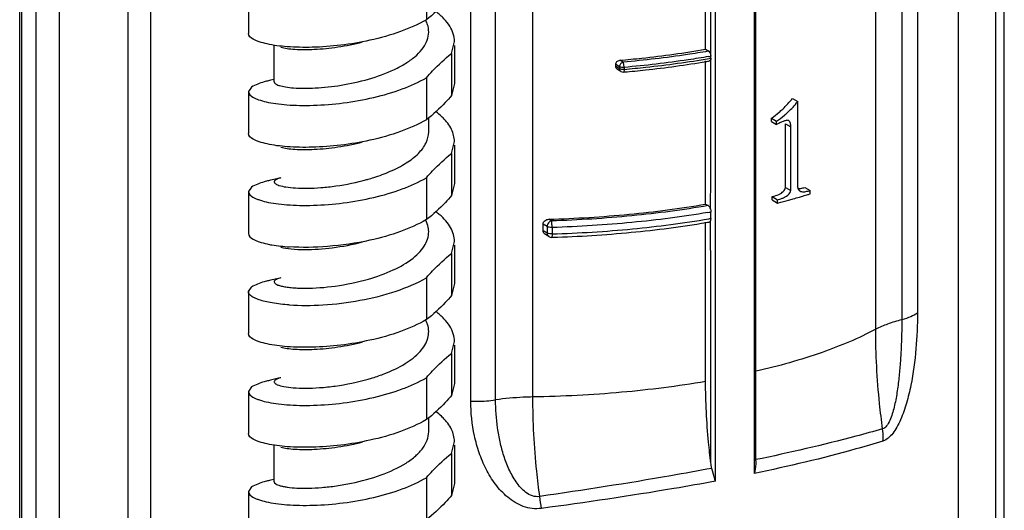
# Model space of a CAD drawing. Units: inches. Extents: x -13153 to 29, y -20 to 9013.
# Drawn here: x -13025 to -12968, y 8611 to 8640 of the extents above; entities that cross this region are included whole.
import ezdxf

# ---------------------------------------------------------------- set-up
doc = ezdxf.new("R2010")
doc.units = ezdxf.units.IN
doc.header["$MEASUREMENT"] = 0

msp = doc.modelspace()

# ---------------------------------------------------------------- linework, layer by layer
for p, q in [((-12968.267, 8594.516), (-12968.267, 8714.686)), ((-12967.767, 8594.813), (-12967.767, 8714.796)), ((-12970.447, 8714.207), (-12970.447, 8579.542)), ((-12972.826, 8713.684), (-12972.826, 8622.81)), ((-12975.257, 8621.862), (-12975.257, 8713.15)), ((-12973.741, 8713.483), (-12973.741, 8622.421)), ((-12982.329, 8613.461), (-12982.329, 8711.597)), ((-12982.237, 8614.203), (-12982.237, 8711.617)), ((-12984.598, 8613.013), (-12984.598, 8711.099)), ((-12998.847, 8617.672), (-12998.847, 8708.977)), ((-12997.403, 8617.748), (-12997.403, 8708.654)), ((-12995.23, 8617.918), (-12995.23, 8708.817)), ((-13018.803, 8574.416), (-13018.803, 8703.838)), ((-13017.494, 8574.321), (-13017.494, 8704.26)), ((-13025.127, 8584.513), (-13025.127, 8702.989)), ((-13024.993, 8584.342), (-13024.993, 8702.981)), ((-13024.193, 8702.964), (-13024.193, 8583.868)), ((-13022.827, 8703.045), (-13022.827, 8583.743)), ((-12985.168, 8638.177), (-12985.168, 8646.908)), ((-13001.434, 8642.346), (-13001.434, 8639.903)), ((-13011.8, 8641.541), (-13011.8, 8639.098)), ((-13010.3, 8636.279), (-13010.3, 8638.392)), ((-12999.969, 8637.924), (-12999.8, 8638.628)), ((-12999.8, 8638.408), (-12999.8, 8636.185)), ((-12999.969, 8637.924), (-12999.969, 8635.481)), ((-12985.168, 8638.177), (-12984.988, 8638.07)), ((-12984.988, 8638.07), (-12985.031, 8638.063)), ((-12984.862, 8637.845), (-12984.862, 8637.995)), ((-12984.862, 8637.77), (-12984.862, 8637.845)), ((-12990.184, 8637.16), (-12990.405, 8637.291)), ((-12990.405, 8637.178), (-12990.405, 8637.291)), ((-12989.976, 8637.427), (-12990.163, 8637.538)), ((-12985.168, 8629.156), (-12985.168, 8637.496)), ((-12984.964, 8637.644), (-12984.867, 8637.66)), ((-12984.867, 8637.66), (-12984.867, 8637.773)), ((-12984.862, 8637.582), (-12984.862, 8637.657)), ((-12984.862, 8637.432), (-12984.862, 8637.582)), ((-12990.184, 8637.048), (-12990.405, 8637.178)), ((-12990.098, 8636.882), (-12990.305, 8637.004)), ((-12990.184, 8637.16), (-12990.184, 8637.048)), ((-12990.099, 8636.882), (-12990.098, 8636.882)), ((-12989.955, 8636.85), (-12989.899, 8636.855)), ((-12989.915, 8637.122), (-12989.915, 8637.009)), ((-13010.516, 8636.37), (-13010.632, 8636.344)), ((-13010.3, 8636.422), (-13010.516, 8636.37)), ((-13001.434, 8636.52), (-13001.434, 8634.077)), ((-12999.8, 8636.185), (-12999.969, 8635.481)), ((-13011.631, 8635.978), (-13011.8, 8635.715)), ((-13011.8, 8635.715), (-13011.8, 8633.272)), ((-12980.107, 8635.311), (-12979.802, 8635.13)), ((-12979.802, 8630.124), (-12979.802, 8635.13)), ((-13001.3, 8633.366), (-13001.3, 8634.182)), ((-12981.337, 8634.162), (-12981.035, 8633.983)), ((-12981.337, 8633.967), (-12981.337, 8634.162)), ((-12981.337, 8633.967), (-12981.035, 8633.788)), ((-12981.035, 8633.788), (-12981.035, 8633.983)), ((-12980.511, 8633.83), (-12980.207, 8633.65)), ((-12980.511, 8630.124), (-12980.511, 8633.83)), ((-12980.207, 8629.944), (-12980.207, 8633.65)), ((-12999.969, 8632.098), (-12999.8, 8632.802)), ((-12999.969, 8632.098), (-12999.969, 8629.655)), ((-12999.8, 8632.582), (-12999.8, 8630.359)), ((-13001.434, 8630.694), (-13001.434, 8628.251)), ((-12999.8, 8630.359), (-12999.969, 8629.655)), ((-13011.631, 8630.152), (-13011.8, 8629.889)), ((-13011.8, 8629.889), (-13011.8, 8627.446)), ((-12980.511, 8630.124), (-12980.207, 8629.944)), ((-12979.393, 8630.131), (-12979.086, 8629.949)), ((-12979.086, 8629.754), (-12979.086, 8629.949)), ((-12981.281, 8629.593), (-12980.979, 8629.414)), ((-12981.281, 8629.398), (-12981.281, 8629.593)), ((-12981.281, 8629.398), (-12980.979, 8629.219)), ((-12980.979, 8629.219), (-12980.979, 8629.414)), ((-12980.979, 8629.219), (-12980.93, 8629.231)), ((-12979.7, 8629.568), (-12979.639, 8629.586)), ((-12979.639, 8629.586), (-12979.586, 8629.602)), ((-12985.168, 8629.156), (-12985.018, 8629.067)), ((-12984.867, 8628.32), (-12984.867, 8628.696)), ((-12994.14, 8628.177), (-12994.305, 8628.275)), ((-12985.168, 8618.819), (-12985.168, 8628.114)), ((-12984.89, 8628.115), (-12984.891, 8628.181)), ((-12994.4, 8627.844), (-12994.637, 8627.985)), ((-12994.637, 8627.609), (-12994.637, 8627.985)), ((-12994.4, 8627.468), (-12994.637, 8627.609)), ((-12994.4, 8627.844), (-12994.4, 8627.468)), ((-12994.113, 8627.793), (-12994.113, 8627.417)), ((-12999.969, 8626.272), (-12999.8, 8626.976)), ((-12994.293, 8627.261), (-12994.499, 8627.384)), ((-12994.293, 8627.262), (-12994.293, 8627.261)), ((-12994.131, 8627.22), (-12994.082, 8627.221)), ((-12999.8, 8626.755), (-12999.8, 8624.533)), ((-12999.969, 8626.272), (-12999.969, 8623.829)), ((-13001.434, 8624.868), (-13001.434, 8622.425)), ((-13011.8, 8624.063), (-13011.631, 8624.326)), ((-13011.8, 8624.063), (-13011.8, 8621.62)), ((-12999.8, 8624.533), (-12999.969, 8623.829)), ((-12999.969, 8620.446), (-12999.8, 8621.15)), ((-12999.8, 8620.929), (-12999.8, 8618.707)), ((-12999.969, 8620.446), (-12999.969, 8618.002)), ((-13001.434, 8619.042), (-13001.434, 8616.598)), ((-13011.631, 8618.5), (-13011.8, 8618.237)), ((-12999.8, 8618.707), (-12999.969, 8618.002)), ((-13011.8, 8618.237), (-13011.8, 8615.794)), ((-13001.3, 8615.888), (-13001.3, 8616.704)), ((-13010.3, 8612.975), (-13010.3, 8615.087)), ((-12999.969, 8614.62), (-12999.8, 8615.324)), ((-12999.8, 8615.103), (-12999.8, 8612.881)), ((-12999.969, 8614.62), (-12999.969, 8612.176)), ((-13001.434, 8613.216), (-13001.434, 8610.772)), ((-13011.631, 8612.674), (-13011.8, 8612.411)), ((-13010.516, 8613.066), (-13010.632, 8613.04)), ((-13010.3, 8613.118), (-13010.516, 8613.066)), ((-12999.8, 8612.881), (-12999.969, 8612.176)), ((-13011.8, 8612.411), (-13011.8, 8609.968))]:
    msp.add_line(p, q)
for points in [[(-13009.905, 8630.692), (-13010.042, 8630.657), (-13010.516, 8630.544), (-13010.632, 8630.518)], [(-13009.905, 8624.866), (-13010.05, 8624.829), (-13010.516, 8624.718), (-13010.632, 8624.692)], [(-13009.905, 8619.04), (-13010.042, 8619.005), (-13010.516, 8618.892), (-13010.632, 8618.866)]]:
    msp.add_lwpolyline(points)
for centre, radius, start, end in [((-12994.457, 8692.937), 56.251, 279.53242, 279.73836), ((-12994.408, 8693.311), 56.352, 279.62942, 279.74701), ((-12989.976, 8637.09), 0.241, 239.40932, 275.08373), ((-13009.538, 8637.533), 1.537, 251.71565, 252.64106), ((-12984.664, 8638.965), 5.843, 304.71597, 310.34831), ((-12984.366, 8638.807), 5.862, 304.62833, 310.24606), ((-12979.567, 8631.289), 2.898, 118.59045, 120.43088), ((-12979.634, 8631.414), 2.756, 116.03255, 118.59702), ((-13008.189, 8642.33), 12.194, 285.6701, 285.96415), ((-12980.034, 8632.163), 2.131, 284.51878, 287.51804), ((-12989.609, 8663.577), 35.423, 286.9847, 287.28208), ((-12979.77, 8632.147), 2.302, 285.96766, 287.29702), ((-12991.197, 8669.118), 41.187, 284.43437, 285.29607), ((-12990.757, 8667.503), 39.514, 285.29928, 285.69329), ((-12990.419, 8666.301), 38.265, 285.6923, 286.26769), ((-12989.903, 8664.542), 36.431, 286.45035, 286.98361), ((-13003.537, 8625.214), 4.396, 49.50657, 52.72465), ((-12994.409, 8684.245), 56.362, 279.57148, 279.74677), ((-12994.443, 8683.372), 56.066, 279.54673, 279.73632), ((-12994.394, 8683.781), 56.273, 279.62522, 279.74685), ((-12994.14, 8627.52), 0.301, 239.40936, 271.75839), ((-13159.654, 8587.678), 166.626, 8.19327, 8.43388)]:
    msp.add_arc(centre, radius, start, end)
for points, knots in [([(-12984.862, 8637.995), (-12984.862, 8639.478), (-12984.866, 8641.703), (-12984.855, 8644.674), (-12984.875, 8646.162), (-12984.89, 8646.909)], [0, 0, 0, 0, 0.499117, 0.748643, 1, 1, 1, 1]), ([(-12999.969, 8641.307), (-13000.087, 8641.171), (-13000.54, 8640.669), (-13001.035, 8640.199), (-13001.434, 8639.903)], [0, 0, 0, 0, 0.265465, 1, 1, 1, 1]), ([(-12999.8, 8638.628), (-12999.8, 8638.78), (-12999.85, 8639.097), (-13000.067, 8639.549), (-13000.414, 8639.98), (-13000.707, 8640.235), (-13000.869, 8640.36)], [0, 0, 0, 0, 0.216657, 0.448677, 0.707749, 1, 1, 1, 1]), ([(-13004.814, 8636.439), (-13004.294, 8636.589), (-13003.549, 8636.855), (-13002.66, 8637.332), (-13002.118, 8637.717), (-13001.698, 8638.134), (-13001.412, 8638.581), (-13001.28, 8639.052), (-13001.303, 8639.368), (-13001.339, 8639.516)], [0, 0, 0, 0, 0.321487, 0.466857, 0.598113, 0.714284, 0.81667, 0.909519, 1, 1, 1, 1]), ([(-13001.434, 8639.903), (-13001.909, 8639.624), (-13002.988, 8639.15), (-13004.118, 8638.836), (-13004.723, 8638.703)], [0, 0, 0, 0, 0.470654, 1, 1, 1, 1]), ([(-13001.339, 8639.516), (-13001.346, 8639.545), (-13001.379, 8639.665), (-13001.427, 8639.781), (-13001.47, 8639.865)], [0, 0, 0, 0, 0.24407, 1, 1, 1, 1]), ([(-13010.717, 8638.488), (-13010.874, 8638.523), (-13011.094, 8638.58), (-13011.363, 8638.683), (-13011.597, 8638.795), (-13011.8, 8638.954), (-13011.8, 8639.098)], [0, 0, 0, 0, 0.374591, 0.529806, 0.663344, 1, 1, 1, 1]), ([(-13004.723, 8638.703), (-13005.286, 8638.58), (-13006.401, 8638.394), (-13008.018, 8638.273), (-13009.455, 8638.297), (-13010.334, 8638.404), (-13010.717, 8638.488)], [0, 0, 0, 0, 0.286466, 0.561292, 0.804878, 1, 1, 1, 1]), ([(-13009.905, 8638.295), (-13009.789, 8638.265), (-13009.524, 8638.217), (-13008.876, 8638.155), (-13007.885, 8638.16), (-13006.559, 8638.294), (-13005.625, 8638.48), (-13005.147, 8638.603)], [0, 0, 0, 0, 0.074386, 0.168292, 0.406157, 0.692133, 1, 1, 1, 1]), ([(-13001.434, 8636.52), (-13001.316, 8636.655), (-13000.863, 8637.158), (-13000.369, 8637.628), (-12999.969, 8637.924)], [0, 0, 0, 0, 0.265463, 1, 1, 1, 1]), ([(-12990.163, 8637.538), (-12989.734, 8637.575), (-12988.064, 8637.738), (-12986.399, 8637.966), (-12985.168, 8638.177)], [0, 0, 0, 0, 0.256183, 1, 1, 1, 1]), ([(-12985.031, 8638.063), (-12985.43, 8637.994), (-12987.071, 8637.732), (-12988.723, 8637.539), (-12989.976, 8637.427)], [0, 0, 0, 0, 0.243398, 1, 1, 1, 1]), ([(-12984.988, 8638.07), (-12984.946, 8638.045), (-12984.905, 8637.968), (-12984.874, 8637.863), (-12984.862, 8637.801), (-12984.862, 8637.77)], [0, 0, 0, 0, 0.436946, 0.719176, 1, 1, 1, 1]), ([(-12990.405, 8637.291), (-12990.405, 8637.352), (-12990.347, 8637.477), (-12990.225, 8637.532), (-12990.163, 8637.538)], [0, 0, 0, 0, 0.493729, 1, 1, 1, 1]), ([(-12989.976, 8637.427), (-12990.033, 8637.416), (-12990.14, 8637.342), (-12990.184, 8637.221), (-12990.184, 8637.16)], [0, 0, 0, 0, 0.489516, 1, 1, 1, 1]), ([(-12989.946, 8637.358), (-12989.948, 8637.366), (-12989.956, 8637.389), (-12989.966, 8637.413), (-12989.976, 8637.427)], [0, 0, 0, 0, 0.307015, 1, 1, 1, 1]), ([(-12989.924, 8637.246), (-12989.925, 8637.256), (-12989.93, 8637.294), (-12989.938, 8637.331), (-12989.946, 8637.358)], [0, 0, 0, 0, 0.269522, 1, 1, 1, 1]), ([(-12984.981, 8637.754), (-12985.379, 8637.686), (-12987.017, 8637.426), (-12988.666, 8637.234), (-12989.915, 8637.122)], [0, 0, 0, 0, 0.243506, 1, 1, 1, 1]), ([(-12989.915, 8637.009), (-12989.491, 8637.047), (-12987.835, 8637.211), (-12986.185, 8637.436), (-12984.964, 8637.644)], [0, 0, 0, 0, 0.256004, 1, 1, 1, 1]), ([(-12989.899, 8636.855), (-12989.492, 8636.891), (-12987.901, 8637.049), (-12986.315, 8637.265), (-12985.142, 8637.462)], [0, 0, 0, 0, 0.255738, 1, 1, 1, 1]), ([(-12984.862, 8637.657), (-12984.862, 8637.62), (-12984.875, 8637.56), (-12984.918, 8637.5), (-12984.942, 8637.496)], [0, 0, 0, 0, 0.59734, 1, 1, 1, 1]), ([(-12984.891, 8628.862), (-12984.876, 8629.572), (-12984.855, 8630.997), (-12984.866, 8633.854), (-12984.862, 8636), (-12984.862, 8637.432)], [0, 0, 0, 0, 0.248456, 0.49898, 1, 1, 1, 1]), ([(-12990.116, 8637.135), (-12990.122, 8637.136), (-12990.146, 8637.143), (-12990.169, 8637.151), (-12990.184, 8637.16)], [0, 0, 0, 0, 0.283844, 1, 1, 1, 1]), ([(-12990.116, 8637.022), (-12990.122, 8637.023), (-12990.146, 8637.03), (-12990.169, 8637.039), (-12990.184, 8637.048)], [0, 0, 0, 0, 0.283844, 1, 1, 1, 1]), ([(-12990.184, 8637.048), (-12990.184, 8637.014), (-12990.171, 8636.949), (-12990.125, 8636.898), (-12990.099, 8636.882)], [0, 0, 0, 0, 0.520651, 1, 1, 1, 1]), ([(-12989.915, 8637.122), (-12989.933, 8637.12), (-12990, 8637.117), (-12990.067, 8637.123), (-12990.116, 8637.135)], [0, 0, 0, 0, 0.257825, 1, 1, 1, 1]), ([(-12989.915, 8637.009), (-12989.933, 8637.008), (-12990, 8637.004), (-12990.067, 8637.01), (-12990.116, 8637.022)], [0, 0, 0, 0, 0.257825, 1, 1, 1, 1]), ([(-12989.915, 8637.009), (-12989.915, 8636.971), (-12989.919, 8636.92), (-12989.933, 8636.866), (-12989.948, 8636.85), (-12989.955, 8636.85)], [0, 0, 0, 0, 0.673804, 0.881299, 1, 1, 1, 1]), ([(-13011.8, 8635.715), (-13011.8, 8635.575), (-13011.607, 8635.42), (-13011.382, 8635.308), (-13011.125, 8635.207), (-13010.733, 8635.101), (-13010.179, 8635.003), (-13009.528, 8634.935), (-13008.796, 8634.902), (-13007.701, 8634.91), (-13006.253, 8635.027), (-13004.515, 8635.335), (-13002.883, 8635.809), (-13001.878, 8636.259), (-13001.434, 8636.52)], [0, 0, 0, 0, 0.038796, 0.054059, 0.071782, 0.114532, 0.166668, 0.22733, 0.295417, 0.369603, 0.530339, 0.697079, 0.857269, 1, 1, 1, 1]), ([(-13010.632, 8636.344), (-13010.715, 8636.326), (-13011.06, 8636.238), (-13011.391, 8636.103), (-13011.631, 8635.978)], [0, 0, 0, 0, 0.240002, 1, 1, 1, 1]), ([(-13010.3, 8636.279), (-13010.3, 8636.236), (-13010.238, 8636.17), (-13010.135, 8636.116), (-13010.062, 8636.087), (-13010.021, 8636.074)], [0, 0, 0, 0, 0.356092, 0.637292, 1, 1, 1, 1]), ([(-13009.997, 8636.066), (-13009.882, 8636.03), (-13009.606, 8635.973), (-13008.913, 8635.898), (-13007.826, 8635.905), (-13006.366, 8636.063), (-13005.336, 8636.289), (-13004.814, 8636.439)], [0, 0, 0, 0, 0.069148, 0.160269, 0.398637, 0.689239, 1, 1, 1, 1]), ([(-12999.969, 8635.481), (-13000.087, 8635.345), (-13000.54, 8634.842), (-13001.035, 8634.373), (-13001.434, 8634.077)], [0, 0, 0, 0, 0.265463, 1, 1, 1, 1]), ([(-12980.881, 8634.512), (-12980.812, 8634.571), (-12980.534, 8634.818), (-12980.282, 8635.093), (-12980.107, 8635.311)], [0, 0, 0, 0, 0.246743, 1, 1, 1, 1]), ([(-12980.578, 8634.332), (-12980.508, 8634.392), (-12980.231, 8634.639), (-12979.977, 8634.913), (-12979.802, 8635.13)], [0, 0, 0, 0, 0.246762, 1, 1, 1, 1]), ([(-13000.464, 8634.181), (-13000.495, 8634.211), (-13000.624, 8634.336), (-13000.762, 8634.451), (-13000.87, 8634.534)], [0, 0, 0, 0, 0.240536, 1, 1, 1, 1]), ([(-13001.434, 8634.077), (-13001.909, 8633.797), (-13002.988, 8633.324), (-13004.118, 8633.01), (-13004.723, 8632.877)], [0, 0, 0, 0, 0.470654, 1, 1, 1, 1]), ([(-12999.8, 8632.802), (-12999.8, 8633.043), (-12999.938, 8633.567), (-13000.267, 8633.983), (-13000.464, 8634.181)], [0, 0, 0, 0, 0.463178, 1, 1, 1, 1]), ([(-12980.327, 8634.019), (-12980.36, 8634.039), (-12980.417, 8634.045), (-12980.467, 8634.034), (-12980.481, 8634.031)], [0, 0, 0, 0, 0.734611, 1, 1, 1, 1]), ([(-12980.207, 8633.65), (-12980.207, 8633.721), (-12980.212, 8633.852), (-12980.275, 8633.987), (-12980.327, 8634.019)], [0, 0, 0, 0, 0.53644, 1, 1, 1, 1]), ([(-13010.717, 8632.662), (-13010.874, 8632.696), (-13011.094, 8632.754), (-13011.363, 8632.856), (-13011.597, 8632.969), (-13011.8, 8633.128), (-13011.8, 8633.272)], [0, 0, 0, 0, 0.37459, 0.529805, 0.663342, 1, 1, 1, 1]), ([(-13003.538, 8631.067), (-13003.218, 8631.207), (-13002.636, 8631.504), (-13001.91, 8632.053), (-13001.425, 8632.672), (-13001.3, 8633.147), (-13001.3, 8633.366)], [0, 0, 0, 0, 0.310962, 0.57979, 0.80488, 1, 1, 1, 1]), ([(-13004.723, 8632.877), (-13005.286, 8632.754), (-13006.401, 8632.568), (-13008.018, 8632.447), (-13009.455, 8632.471), (-13010.334, 8632.578), (-13010.717, 8632.662)], [0, 0, 0, 0, 0.286466, 0.561292, 0.804878, 1, 1, 1, 1]), ([(-13009.905, 8632.469), (-13009.789, 8632.439), (-13009.524, 8632.391), (-13008.876, 8632.329), (-13007.885, 8632.334), (-13006.559, 8632.467), (-13005.625, 8632.654), (-13005.147, 8632.777)], [0, 0, 0, 0, 0.074385, 0.168292, 0.406158, 0.692134, 1, 1, 1, 1]), ([(-13001.434, 8630.694), (-13001.316, 8630.829), (-13000.863, 8631.332), (-13000.369, 8631.801), (-12999.969, 8632.098)], [0, 0, 0, 0, 0.265422, 1, 1, 1, 1]), ([(-13004.836, 8630.607), (-13004.722, 8630.639), (-13004.283, 8630.772), (-13003.851, 8630.931), (-13003.538, 8631.067)], [0, 0, 0, 0, 0.256411, 1, 1, 1, 1]), ([(-13011.8, 8629.889), (-13011.8, 8629.749), (-13011.607, 8629.594), (-13011.382, 8629.482), (-13011.125, 8629.381), (-13010.733, 8629.275), (-13010.179, 8629.177), (-13009.528, 8629.109), (-13008.796, 8629.076), (-13007.701, 8629.084), (-13006.253, 8629.201), (-13004.515, 8629.509), (-13002.883, 8629.983), (-13001.878, 8630.433), (-13001.434, 8630.694)], [0, 0, 0, 0, 0.038796, 0.054059, 0.071782, 0.114532, 0.166669, 0.227331, 0.295418, 0.369603, 0.53034, 0.697079, 0.857269, 1, 1, 1, 1]), ([(-13010.632, 8630.518), (-13010.715, 8630.5), (-13011.06, 8630.412), (-13011.391, 8630.277), (-13011.631, 8630.152)], [0, 0, 0, 0, 0.240003, 1, 1, 1, 1]), ([(-13009.905, 8630.692), (-13009.98, 8630.673), (-13010.083, 8630.641), (-13010.2, 8630.583), (-13010.257, 8630.541), (-13010.293, 8630.497), (-13010.309, 8630.428), (-13010.274, 8630.383), (-13010.249, 8630.361)], [0, 0, 0, 0, 0.395861, 0.544465, 0.661958, 0.753185, 0.82897, 1, 1, 1, 1]), ([(-13010.249, 8630.361), (-13010.221, 8630.337), (-13010.147, 8630.293), (-13009.939, 8630.214), (-13009.571, 8630.14), (-13009.02, 8630.087), (-13008.337, 8630.075), (-13007.55, 8630.113), (-13006.383, 8630.241), (-13005.49, 8630.423), (-13004.896, 8630.589)], [0, 0, 0, 0, 0.020025, 0.047043, 0.122616, 0.225605, 0.352636, 0.499131, 0.659804, 1, 1, 1, 1]), ([(-12981.281, 8629.593), (-12981.243, 8629.603), (-12981.089, 8629.645), (-12980.937, 8629.701), (-12980.83, 8629.758)], [0, 0, 0, 0, 0.246225, 1, 1, 1, 1]), ([(-12980.83, 8629.758), (-12980.805, 8629.772), (-12980.7, 8629.833), (-12980.605, 8629.92), (-12980.559, 8630)], [0, 0, 0, 0, 0.238834, 1, 1, 1, 1]), ([(-12980.63, 8629.529), (-12980.595, 8629.544), (-12980.452, 8629.612), (-12980.316, 8629.715), (-12980.255, 8629.821)], [0, 0, 0, 0, 0.238363, 1, 1, 1, 1]), ([(-12979.802, 8630.124), (-12979.8, 8630.106), (-12979.789, 8630.041), (-12979.754, 8629.979), (-12979.718, 8629.947)], [0, 0, 0, 0, 0.274532, 1, 1, 1, 1]), ([(-12979.473, 8629.877), (-12979.445, 8629.877), (-12979.331, 8629.884), (-12979.219, 8629.91), (-12979.137, 8629.933)], [0, 0, 0, 0, 0.245191, 1, 1, 1, 1]), ([(-12999.969, 8629.655), (-13000.087, 8629.519), (-13000.54, 8629.016), (-13001.035, 8628.547), (-13001.434, 8628.251)], [0, 0, 0, 0, 0.265423, 1, 1, 1, 1]), ([(-12980.979, 8629.414), (-12980.89, 8629.436), (-12980.772, 8629.471), (-12980.659, 8629.517), (-12980.63, 8629.529)], [0, 0, 0, 0, 0.746724, 1, 1, 1, 1]), ([(-12994.305, 8628.275), (-12992.739, 8628.321), (-12989.681, 8628.508), (-12986.642, 8628.903), (-12985.168, 8629.156)], [0, 0, 0, 0, 0.511695, 1, 1, 1, 1]), ([(-12985.018, 8629.067), (-12986.489, 8628.814), (-12989.523, 8628.417), (-12992.577, 8628.226), (-12994.14, 8628.177)], [0, 0, 0, 0, 0.488319, 1, 1, 1, 1]), ([(-12985.037, 8628.667), (-12986.503, 8628.42), (-12989.521, 8628.03), (-12992.559, 8627.842), (-12994.113, 8627.793)], [0, 0, 0, 0, 0.488675, 1, 1, 1, 1]), ([(-12985.018, 8629.067), (-12984.988, 8629.049), (-12984.934, 8628.982), (-12984.904, 8628.907), (-12984.891, 8628.862)], [0, 0, 0, 0, 0.433358, 1, 1, 1, 1]), ([(-13001.434, 8628.251), (-13001.909, 8627.971), (-13002.988, 8627.498), (-13004.118, 8627.184), (-13004.723, 8627.051)], [0, 0, 0, 0, 0.470662, 1, 1, 1, 1]), ([(-13001.306, 8627.664), (-13001.31, 8627.711), (-13001.338, 8627.901), (-13001.404, 8628.085), (-13001.47, 8628.215)], [0, 0, 0, 0, 0.243005, 1, 1, 1, 1]), ([(-12999.8, 8626.976), (-12999.8, 8627.114), (-12999.841, 8627.398), (-13000.018, 8627.808), (-13000.303, 8628.203), (-13000.547, 8628.44), (-13000.682, 8628.556)], [0, 0, 0, 0, 0.221065, 0.455182, 0.712787, 1, 1, 1, 1]), ([(-12994.637, 8627.985), (-12994.637, 8628.062), (-12994.549, 8628.221), (-12994.386, 8628.273), (-12994.305, 8628.275)], [0, 0, 0, 0, 0.487728, 1, 1, 1, 1]), ([(-12994.14, 8628.177), (-12994.211, 8628.163), (-12994.345, 8628.071), (-12994.4, 8627.92), (-12994.4, 8627.844)], [0, 0, 0, 0, 0.489321, 1, 1, 1, 1]), ([(-12994.113, 8627.793), (-12994.113, 8627.87), (-12994.116, 8627.978), (-12994.128, 8628.106), (-12994.135, 8628.158), (-12994.14, 8628.177)], [0, 0, 0, 0, 0.595148, 0.840674, 1, 1, 1, 1]), ([(-12994.113, 8627.417), (-12992.549, 8627.466), (-12989.494, 8627.656), (-12986.458, 8628.05), (-12984.985, 8628.3)], [0, 0, 0, 0, 0.511445, 1, 1, 1, 1]), ([(-12994.082, 8627.221), (-12992.552, 8627.27), (-12989.561, 8627.457), (-12986.588, 8627.84), (-12985.144, 8628.083)], [0, 0, 0, 0, 0.511148, 1, 1, 1, 1]), ([(-12984.891, 8628.181), (-12984.895, 8628.172), (-12984.91, 8628.143), (-12984.938, 8628.118), (-12984.961, 8628.114)], [0, 0, 0, 0, 0.297217, 1, 1, 1, 1]), ([(-12984.862, 8614.076), (-12984.862, 8616.413), (-12984.866, 8619.918), (-12984.856, 8624.598), (-12984.876, 8626.941), (-12984.89, 8628.115)], [0, 0, 0, 0, 0.499423, 0.749121, 1, 1, 1, 1]), ([(-12984.867, 8628.32), (-12984.867, 8628.307), (-12984.869, 8628.261), (-12984.876, 8628.215), (-12984.883, 8628.182)], [0, 0, 0, 0, 0.280734, 1, 1, 1, 1]), ([(-13004.804, 8624.789), (-13004.312, 8624.932), (-13003.407, 8625.255), (-13002.396, 8625.826), (-13001.798, 8626.37), (-13001.491, 8626.784), (-13001.314, 8627.22), (-13001.293, 8627.521), (-13001.306, 8627.664)], [0, 0, 0, 0, 0.317623, 0.594069, 0.712097, 0.816734, 0.910858, 1, 1, 1, 1]), ([(-12994.113, 8627.793), (-12994.168, 8627.792), (-12994.266, 8627.798), (-12994.363, 8627.822), (-12994.4, 8627.844)], [0, 0, 0, 0, 0.563965, 1, 1, 1, 1]), ([(-12994.327, 8627.439), (-12994.334, 8627.441), (-12994.359, 8627.449), (-12994.384, 8627.459), (-12994.4, 8627.468)], [0, 0, 0, 0, 0.280975, 1, 1, 1, 1]), ([(-12994.4, 8627.468), (-12994.4, 8627.427), (-12994.383, 8627.345), (-12994.326, 8627.281), (-12994.293, 8627.262)], [0, 0, 0, 0, 0.520041, 1, 1, 1, 1]), ([(-13011.8, 8627.446), (-13011.8, 8627.301), (-13011.597, 8627.143), (-13011.363, 8627.03), (-13011.094, 8626.927), (-13010.874, 8626.87), (-13010.717, 8626.836)], [0, 0, 0, 0, 0.336706, 0.470258, 0.625386, 1, 1, 1, 1]), ([(-13004.723, 8627.051), (-13005.536, 8626.873), (-13007.101, 8626.647), (-13008.683, 8626.617), (-13009.426, 8626.666)], [0, 0, 0, 0, 0.527715, 1, 1, 1, 1]), ([(-13008.52, 8626.511), (-13007.986, 8626.51), (-13006.85, 8626.591), (-13005.73, 8626.8), (-13005.148, 8626.951)], [0, 0, 0, 0, 0.470316, 1, 1, 1, 1]), ([(-12994.113, 8627.417), (-12994.132, 8627.417), (-12994.204, 8627.417), (-12994.276, 8627.425), (-12994.327, 8627.439)], [0, 0, 0, 0, 0.264648, 1, 1, 1, 1]), ([(-12994.113, 8627.417), (-12994.113, 8627.391), (-12994.114, 8627.344), (-12994.116, 8627.279), (-12994.122, 8627.246), (-12994.125, 8627.22), (-12994.131, 8627.22)], [0, 0, 0, 0, 0.398729, 0.716681, 0.921253, 1, 1, 1, 1]), ([(-13010.717, 8626.836), (-13010.624, 8626.815), (-13010.197, 8626.733), (-13009.764, 8626.688), (-13009.426, 8626.666)], [0, 0, 0, 0, 0.220952, 1, 1, 1, 1]), ([(-13009.905, 8626.643), (-13009.714, 8626.594), (-13009.252, 8626.529), (-13008.787, 8626.511), (-13008.52, 8626.511)], [0, 0, 0, 0, 0.424454, 1, 1, 1, 1]), ([(-13001.434, 8624.868), (-13001.316, 8625.003), (-13000.863, 8625.506), (-13000.369, 8625.975), (-12999.969, 8626.272)], [0, 0, 0, 0, 0.26545, 1, 1, 1, 1]), ([(-13010.632, 8624.692), (-13010.715, 8624.674), (-13011.06, 8624.586), (-13011.392, 8624.451), (-13011.631, 8624.326)], [0, 0, 0, 0, 0.240002, 1, 1, 1, 1]), ([(-13010.294, 8624.658), (-13010.303, 8624.635), (-13010.295, 8624.568), (-13010.204, 8624.497), (-13010.065, 8624.432), (-13009.863, 8624.374), (-13009.603, 8624.324), (-13009.286, 8624.285), (-13008.919, 8624.261), (-13008.658, 8624.256), (-13008.52, 8624.255)], [0, 0, 0, 0, 0.039038, 0.092525, 0.17265, 0.282329, 0.421471, 0.589112, 0.782979, 1, 1, 1, 1]), ([(-13009.905, 8624.866), (-13009.998, 8624.842), (-13010.121, 8624.804), (-13010.25, 8624.724), (-13010.286, 8624.68), (-13010.294, 8624.658)], [0, 0, 0, 0, 0.634878, 0.846768, 1, 1, 1, 1]), ([(-13009.426, 8623.283), (-13008.777, 8623.24), (-13007.393, 8623.253), (-13005.3, 8623.507), (-13003.26, 8624.01), (-13001.988, 8624.542), (-13001.434, 8624.868)], [0, 0, 0, 0, 0.236755, 0.502352, 0.766136, 1, 1, 1, 1]), ([(-13008.52, 8624.255), (-13007.929, 8624.255), (-13006.674, 8624.353), (-13005.441, 8624.606), (-13004.804, 8624.789)], [0, 0, 0, 0, 0.471403, 1, 1, 1, 1]), ([(-13009.426, 8623.283), (-13009.76, 8623.305), (-13010.232, 8623.354), (-13010.813, 8623.47), (-13011.156, 8623.566), (-13011.429, 8623.673), (-13011.631, 8623.79), (-13011.763, 8623.915), (-13011.8, 8624.018), (-13011.8, 8624.063)], [0, 0, 0, 0, 0.384439, 0.544633, 0.681263, 0.79355, 0.881768, 0.94818, 1, 1, 1, 1]), ([(-12999.969, 8623.829), (-13000.087, 8623.693), (-13000.54, 8623.19), (-13001.035, 8622.721), (-13001.434, 8622.425)], [0, 0, 0, 0, 0.26545, 1, 1, 1, 1]), ([(-12999.8, 8621.15), (-12999.8, 8621.302), (-12999.851, 8621.619), (-13000.067, 8622.071), (-13000.415, 8622.503), (-13000.708, 8622.758), (-13000.871, 8622.882)], [0, 0, 0, 0, 0.216627, 0.448633, 0.707715, 1, 1, 1, 1]), ([(-13001.434, 8622.425), (-13001.909, 8622.145), (-13002.988, 8621.672), (-13004.118, 8621.358), (-13004.723, 8621.225)], [0, 0, 0, 0, 0.470654, 1, 1, 1, 1]), ([(-13001.367, 8622.137), (-13001.373, 8622.158), (-13001.402, 8622.244), (-13001.439, 8622.328), (-13001.47, 8622.389)], [0, 0, 0, 0, 0.245234, 1, 1, 1, 1]), ([(-12973.741, 8622.421), (-12974.022, 8622.348), (-12974.539, 8622.192), (-12975.036, 8621.979), (-12975.257, 8621.862)], [0, 0, 0, 0, 0.536778, 1, 1, 1, 1]), ([(-12973.741, 8622.421), (-12973.741, 8621.865), (-12973.76, 8621.023), (-12973.826, 8619.895), (-12973.901, 8619.036), (-12974.011, 8618.176), (-12974.168, 8617.338), (-12974.363, 8616.675), (-12974.593, 8616.243), (-12974.765, 8616.086), (-12974.857, 8616.061)], [0, 0, 0, 0, 0.252966, 0.382612, 0.513714, 0.645531, 0.776512, 0.901696, 0.956854, 1, 1, 1, 1]), ([(-12972.826, 8622.81), (-12972.826, 8622.116), (-12972.888, 8620.706), (-12973.119, 8618.952), (-12973.444, 8617.574), (-12973.721, 8616.758), (-12974.008, 8616.169), (-12974.303, 8615.711), (-12974.609, 8615.423), (-12974.838, 8615.352)], [0, 0, 0, 0, 0.261044, 0.530335, 0.664274, 0.793273, 0.853773, 0.909615, 1, 1, 1, 1]), ([(-12972.826, 8622.81), (-12972.944, 8622.722), (-12973.244, 8622.568), (-12973.562, 8622.467), (-12973.741, 8622.421)], [0, 0, 0, 0, 0.442994, 1, 1, 1, 1]), ([(-13003.861, 8619.282), (-13003.449, 8619.443), (-13002.71, 8619.791), (-13001.922, 8620.386), (-13001.514, 8620.924), (-13001.336, 8621.325), (-13001.28, 8621.739), (-13001.326, 8622.008), (-13001.367, 8622.137)], [0, 0, 0, 0, 0.320182, 0.588598, 0.702559, 0.805622, 0.902607, 1, 1, 1, 1]), ([(-12975.257, 8621.862), (-12976.257, 8621.33), (-12978.542, 8620.383), (-12980.918, 8619.717), (-12982.214, 8619.414)], [0, 0, 0, 0, 0.459688, 1, 1, 1, 1]), ([(-12974.857, 8616.061), (-12974.923, 8616.55), (-12975.151, 8618.476), (-12975.257, 8620.417), (-12975.257, 8621.862)], [0, 0, 0, 0, 0.254782, 1, 1, 1, 1]), ([(-13010.717, 8621.01), (-13010.874, 8621.044), (-13011.094, 8621.101), (-13011.363, 8621.204), (-13011.597, 8621.317), (-13011.8, 8621.475), (-13011.8, 8621.62)], [0, 0, 0, 0, 0.37459, 0.529805, 0.663342, 1, 1, 1, 1]), ([(-13004.723, 8621.225), (-13005.286, 8621.102), (-13006.401, 8620.916), (-13008.018, 8620.795), (-13009.455, 8620.818), (-13010.334, 8620.926), (-13010.717, 8621.01)], [0, 0, 0, 0, 0.286466, 0.561292, 0.804878, 1, 1, 1, 1]), ([(-13009.905, 8620.817), (-13009.789, 8620.787), (-13009.524, 8620.739), (-13008.876, 8620.677), (-13007.885, 8620.682), (-13006.559, 8620.815), (-13005.625, 8621.001), (-13005.147, 8621.125)], [0, 0, 0, 0, 0.074398, 0.168292, 0.406157, 0.692134, 1, 1, 1, 1]), ([(-13001.434, 8619.042), (-13001.316, 8619.177), (-13000.863, 8619.68), (-13000.369, 8620.149), (-12999.969, 8620.446)], [0, 0, 0, 0, 0.265451, 1, 1, 1, 1]), ([(-13011.8, 8618.237), (-13011.8, 8618.097), (-13011.607, 8617.941), (-13011.382, 8617.83), (-13011.125, 8617.729), (-13010.733, 8617.622), (-13010.179, 8617.525), (-13009.528, 8617.457), (-13008.796, 8617.424), (-13007.701, 8617.432), (-13006.253, 8617.549), (-13004.515, 8617.856), (-13002.883, 8618.331), (-13001.878, 8618.78), (-13001.434, 8619.042)], [0, 0, 0, 0, 0.038796, 0.054059, 0.071782, 0.114532, 0.166669, 0.227331, 0.295418, 0.369604, 0.53034, 0.69708, 0.857269, 1, 1, 1, 1]), ([(-13010.632, 8618.866), (-13010.715, 8618.847), (-13011.06, 8618.76), (-13011.391, 8618.625), (-13011.631, 8618.5)], [0, 0, 0, 0, 0.240003, 1, 1, 1, 1]), ([(-13009.905, 8619.04), (-13009.94, 8619.031), (-13010.006, 8619.012), (-13010.107, 8618.976), (-13010.197, 8618.933), (-13010.269, 8618.88), (-13010.306, 8618.818), (-13010.298, 8618.775), (-13010.289, 8618.758)], [0, 0, 0, 0, 0.208502, 0.389485, 0.609624, 0.772373, 0.891453, 1, 1, 1, 1]), ([(-13010.289, 8618.758), (-13010.275, 8618.732), (-13010.221, 8618.681), (-13010.042, 8618.591), (-13009.692, 8618.507), (-13009.147, 8618.441), (-13008.447, 8618.421), (-13007.627, 8618.454), (-13006.394, 8618.584), (-13005.449, 8618.778), (-13004.82, 8618.959)], [0, 0, 0, 0, 0.015782, 0.038516, 0.107441, 0.207104, 0.334064, 0.483212, 0.648476, 1, 1, 1, 1]), ([(-13004.82, 8618.959), (-13004.738, 8618.982), (-13004.415, 8619.079), (-13004.095, 8619.19), (-13003.861, 8619.282)], [0, 0, 0, 0, 0.254104, 1, 1, 1, 1]), ([(-12985.168, 8618.819), (-12986.789, 8618.542), (-12990.137, 8618.12), (-12993.505, 8617.946), (-12995.23, 8617.918)], [0, 0, 0, 0, 0.48805, 1, 1, 1, 1]), ([(-12984.862, 8614.076), (-12984.913, 8614.476), (-12985.087, 8616.052), (-12985.168, 8617.638), (-12985.168, 8618.819)], [0, 0, 0, 0, 0.254715, 1, 1, 1, 1]), ([(-12999.969, 8618.002), (-13000.087, 8617.867), (-13000.54, 8617.364), (-13001.035, 8616.895), (-13001.434, 8616.598)], [0, 0, 0, 0, 0.265463, 1, 1, 1, 1]), ([(-12998.847, 8617.672), (-12998.724, 8617.668), (-12998.242, 8617.663), (-12997.759, 8617.697), (-12997.403, 8617.748)], [0, 0, 0, 0, 0.254714, 1, 1, 1, 1]), ([(-12995.23, 8617.918), (-12995.416, 8617.915), (-12996.142, 8617.892), (-12996.868, 8617.826), (-12997.403, 8617.748)], [0, 0, 0, 0, 0.25579, 1, 1, 1, 1]), ([(-12994.83, 8612.117), (-12994.973, 8612.095), (-12995.271, 8612.128), (-12995.648, 8612.346), (-12995.959, 8612.64), (-12996.304, 8613.087), (-12996.638, 8613.707), (-12996.935, 8614.49), (-12997.151, 8615.294), (-12997.347, 8616.377), (-12997.403, 8617.201), (-12997.403, 8617.748)], [0, 0, 0, 0, 0.064628, 0.128786, 0.192434, 0.255727, 0.381473, 0.506504, 0.630874, 0.754595, 1, 1, 1, 1]), ([(-12994.83, 8612.117), (-12994.896, 8612.606), (-12995.124, 8614.532), (-12995.23, 8616.473), (-12995.23, 8617.918)], [0, 0, 0, 0, 0.254782, 1, 1, 1, 1]), ([(-12994.729, 8611.424), (-12994.907, 8611.401), (-12995.269, 8611.397), (-12995.963, 8611.568), (-12996.728, 8612.039), (-12997.438, 8612.817), (-12997.979, 8613.706), (-12998.377, 8614.659), (-12998.741, 8615.973), (-12998.847, 8616.995), (-12998.847, 8617.672)], [0, 0, 0, 0, 0.064897, 0.129437, 0.256676, 0.382636, 0.507598, 0.631745, 0.755191, 1, 1, 1, 1]), ([(-13001.434, 8616.598), (-13001.909, 8616.319), (-13002.988, 8615.845), (-13004.118, 8615.532), (-13004.723, 8615.399)], [0, 0, 0, 0, 0.470654, 1, 1, 1, 1]), ([(-13000.464, 8616.703), (-13000.495, 8616.733), (-13000.624, 8616.858), (-13000.762, 8616.973), (-13000.87, 8617.056)], [0, 0, 0, 0, 0.240541, 1, 1, 1, 1]), ([(-12999.8, 8615.324), (-12999.8, 8615.565), (-12999.938, 8616.089), (-13000.267, 8616.505), (-13000.464, 8616.703)], [0, 0, 0, 0, 0.463172, 1, 1, 1, 1]), ([(-12974.857, 8616.061), (-12975.373, 8615.912), (-12977.814, 8615.237), (-12980.284, 8614.671), (-12982.238, 8614.266)], [0, 0, 0, 0, 0.212217, 1, 1, 1, 1]), ([(-12974.838, 8615.352), (-12974.834, 8615.41), (-12974.822, 8615.647), (-12974.834, 8615.884), (-12974.857, 8616.061)], [0, 0, 0, 0, 0.247873, 1, 1, 1, 1]), ([(-13010.717, 8615.184), (-13010.874, 8615.218), (-13011.094, 8615.275), (-13011.363, 8615.378), (-13011.597, 8615.491), (-13011.8, 8615.649), (-13011.8, 8615.794)], [0, 0, 0, 0, 0.374591, 0.529806, 0.663343, 1, 1, 1, 1]), ([(-13010.3, 8612.975), (-13010.3, 8612.926), (-13010.221, 8612.852), (-13010.097, 8612.795), (-13009.946, 8612.744), (-13009.758, 8612.7), (-13009.433, 8612.646), (-13008.942, 8612.605), (-13008.268, 8612.598), (-13007.498, 8612.639), (-13006.663, 8612.733), (-13005.504, 8612.934), (-13004.118, 8613.311), (-13002.86, 8613.878), (-13002.067, 8614.453), (-13001.639, 8614.9), (-13001.366, 8615.38), (-13001.3, 8615.724), (-13001.3, 8615.888)], [0, 0, 0, 0, 0.014139, 0.025814, 0.041013, 0.059765, 0.082011, 0.136292, 0.20217, 0.27741, 0.359464, 0.445529, 0.618241, 0.774535, 0.841848, 0.900905, 0.952667, 1, 1, 1, 1]), ([(-13004.723, 8615.399), (-13005.286, 8615.275), (-13006.401, 8615.09), (-13008.018, 8614.969), (-13009.455, 8614.992), (-13010.334, 8615.1), (-13010.717, 8615.184)], [0, 0, 0, 0, 0.286466, 0.561292, 0.804879, 1, 1, 1, 1]), ([(-13009.905, 8614.991), (-13009.789, 8614.961), (-13009.524, 8614.913), (-13008.876, 8614.851), (-13007.885, 8614.856), (-13006.559, 8614.989), (-13005.625, 8615.175), (-13005.147, 8615.299)], [0, 0, 0, 0, 0.074369, 0.168293, 0.406158, 0.692134, 1, 1, 1, 1]), ([(-12974.838, 8615.352), (-12975.361, 8615.19), (-12977.833, 8614.464), (-12980.343, 8613.874), (-12982.329, 8613.461)], [0, 0, 0, 0, 0.212589, 1, 1, 1, 1]), ([(-13001.434, 8613.216), (-13001.316, 8613.351), (-13000.863, 8613.854), (-13000.369, 8614.323), (-12999.969, 8614.62)], [0, 0, 0, 0, 0.265469, 1, 1, 1, 1]), ([(-12984.804, 8613.76), (-12985.602, 8613.609), (-12988.935, 8613.006), (-12992.283, 8612.492), (-12994.83, 8612.117)], [0, 0, 0, 0, 0.239779, 1, 1, 1, 1]), ([(-12984.598, 8613.013), (-12984.613, 8613.074), (-12984.682, 8613.322), (-12984.756, 8613.57), (-12984.804, 8613.76)], [0, 0, 0, 0, 0.240846, 1, 1, 1, 1]), ([(-12982.237, 8614.205), (-12982.237, 8614.142), (-12982.247, 8613.892), (-12982.288, 8613.644), (-12982.329, 8613.461)], [0, 0, 0, 0, 0.25165, 1, 1, 1, 1]), ([(-13011.8, 8612.411), (-13011.8, 8612.271), (-13011.607, 8612.115), (-13011.382, 8612.004), (-13011.125, 8611.903), (-13010.733, 8611.796), (-13010.179, 8611.699), (-13009.528, 8611.631), (-13008.796, 8611.598), (-13007.701, 8611.606), (-13006.253, 8611.723), (-13004.515, 8612.03), (-13002.883, 8612.505), (-13001.878, 8612.954), (-13001.434, 8613.216)], [0, 0, 0, 0, 0.038796, 0.054059, 0.071782, 0.114532, 0.166668, 0.22733, 0.295417, 0.369603, 0.53034, 0.697079, 0.857269, 1, 1, 1, 1]), ([(-13010.632, 8613.04), (-13010.715, 8613.021), (-13011.06, 8612.934), (-13011.391, 8612.798), (-13011.631, 8612.674)], [0, 0, 0, 0, 0.240001, 1, 1, 1, 1]), ([(-12984.598, 8613.013), (-12985.402, 8612.862), (-12988.768, 8612.262), (-12992.152, 8611.773), (-12994.729, 8611.424)], [0, 0, 0, 0, 0.239469, 1, 1, 1, 1]), ([(-12999.969, 8612.176), (-13000.087, 8612.041), (-13000.54, 8611.538), (-13001.035, 8611.069), (-13001.434, 8610.772)], [0, 0, 0, 0, 0.265463, 1, 1, 1, 1])]:
    msp.add_open_spline(points, degree=3, knots=knots)
for points in [[(-12989.915, 8637.122), (-12989.915, 8637.163), (-12989.918, 8637.205), (-12989.924, 8637.246)], [(-12990.373, 8637.069), (-12990.393, 8637.101), (-12990.405, 8637.14), (-12990.405, 8637.178)], [(-12990.305, 8637.005), (-12990.332, 8637.02), (-12990.356, 8637.043), (-12990.373, 8637.069)], [(-12980.659, 8633.972), (-12980.722, 8633.947), (-12980.783, 8633.92), (-12980.844, 8633.891)], [(-12980.481, 8634.031), (-12980.541, 8634.014), (-12980.601, 8633.994), (-12980.659, 8633.972)], [(-12980.559, 8630), (-12980.537, 8630.039), (-12980.521, 8630.081), (-12980.511, 8630.124)], [(-12980.255, 8629.821), (-12980.233, 8629.859), (-12980.217, 8629.901), (-12980.207, 8629.944)], [(-12979.784, 8630.058), (-12979.688, 8630.058), (-12979.593, 8630.076), (-12979.5, 8630.1)], [(-12979.718, 8629.947), (-12979.707, 8629.938), (-12979.696, 8629.93), (-12979.684, 8629.923)], [(-12979.684, 8629.923), (-12979.622, 8629.886), (-12979.545, 8629.876), (-12979.473, 8629.877)], [(-12984.883, 8628.863), (-12984.876, 8628.808), (-12984.867, 8628.752), (-12984.867, 8628.696)], [(-12994.595, 8627.472), (-12994.621, 8627.512), (-12994.637, 8627.561), (-12994.637, 8627.609)], [(-12994.5, 8627.384), (-12994.537, 8627.406), (-12994.571, 8627.436), (-12994.595, 8627.472)], [(-12984.804, 8613.76), (-12984.83, 8613.864), (-12984.849, 8613.969), (-12984.862, 8614.076)]]:
    msp.add_open_spline(points, degree=3)

doc.saveas('drawing.dxf')
